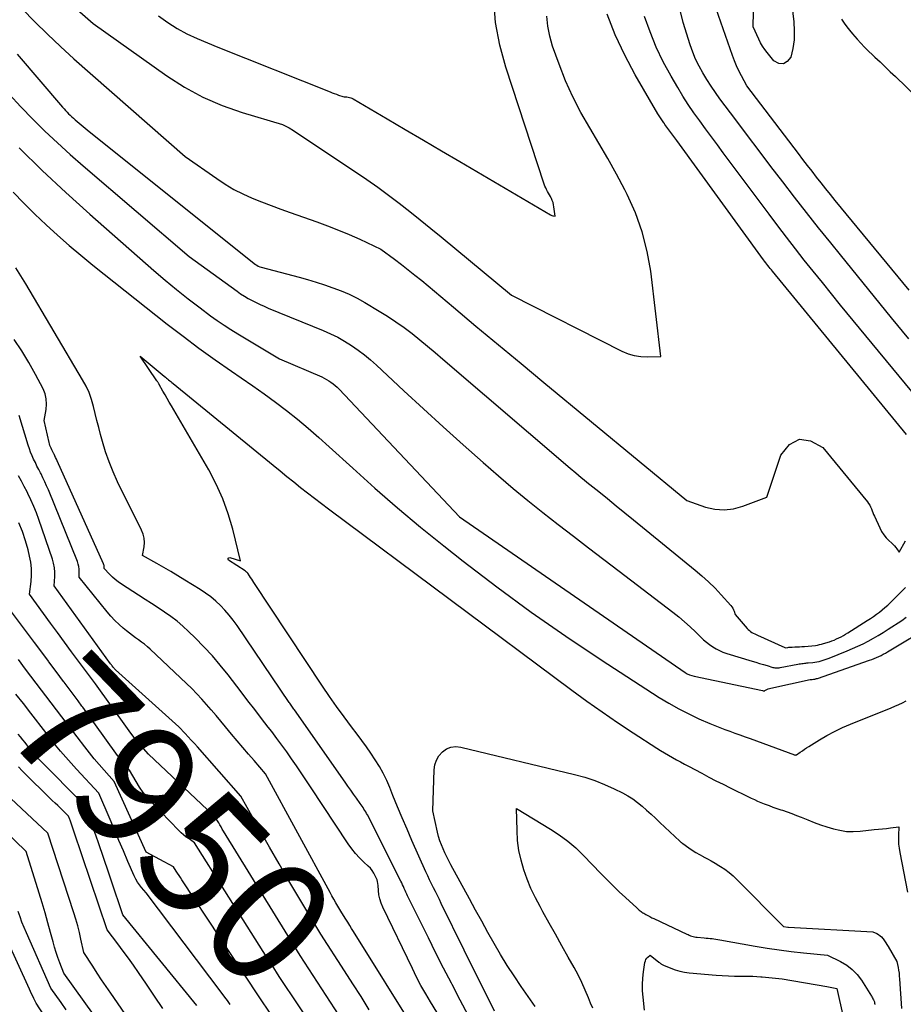
# Model space of a CAD drawing. Units: inches. Extents: x 2620396 to 2622795, y 1504301 to 1506399.
# Drawn here: x 2620980 to 2621083, y 1504755 to 1504869 of the extents above; entities that cross this region are included whole.
import ezdxf
from ezdxf.enums import TextEntityAlignment as Align

# ---------------------------------------------------------------- set-up
doc = ezdxf.new("R2010")
doc.units = ezdxf.units.IN
doc.header["$MEASUREMENT"] = 0
doc.layers.add('Tile_2735_01_NW_contour_2ft', color=93, linetype='Continuous')
doc.layers.add('Tile_2735_01_NW_contour_anno_2ft', color=25, linetype='Continuous')
doc.styles.add('Arial', font='arial.ttf')

msp = doc.modelspace()

# ---------------------------------------------------------------- linework, layer by layer
at = {"layer": 'Tile_2735_01_NW_contour_2ft'}
for points in [[(2620981.3, 1504874.97, 7950), (2620988.07, 1504869.02, 7950), (2620996.66, 1504862.91, 7950), (2620998.73, 1504861.59, 7950), (2621000.87, 1504860.42, 7950), (2621003.12, 1504859.46, 7950), (2621005.44, 1504858.64, 7950), (2621010.18, 1504857.24, 7950), (2621010.64, 1504857.01, 7950), (2621010.8, 1504856.93, 7950), (2621010.96, 1504856.84, 7950), (2621011.12, 1504856.75, 7950), (2621011.27, 1504856.65, 7950), (2621018.69, 1504851.72, 7950), (2621019.99, 1504850.84, 7950), (2621021.27, 1504849.93, 7950), (2621022.53, 1504849, 7950), (2621023.77, 1504848.05, 7950), (2621025, 1504847.08, 7950), (2621026.23, 1504846.11, 7950), (2621027.45, 1504845.12, 7950), (2621028.66, 1504844.13, 7950), (2621036.89, 1504837.33, 7950), (2621049.76, 1504830.8, 7950), (2621050.47, 1504830.5, 7950), (2621051.2, 1504830.28, 7950), (2621051.96, 1504830.17, 7950), (2621052.73, 1504830.13, 7950), (2621054.3, 1504830.17, 7950), (2621053.12, 1504840.12, 7950), (2621052.71, 1504842.44, 7950), (2621052.14, 1504844.72, 7950), (2621051.34, 1504846.92, 7950), (2621050.37, 1504849.07, 7950), (2621050.08, 1504849.61, 7950), (2621049.11, 1504851.44, 7950), (2621048.11, 1504853.26, 7950), (2621047.07, 1504855.05, 7950), (2621046, 1504856.83, 7950), (2621044.97, 1504858.62, 7950), (2621044.02, 1504860.45, 7950), (2621043.18, 1504862.34, 7950), (2621042.43, 1504864.26, 7950), (2621041.68, 1504866.36, 7950), (2621041.35, 1504867.53, 7950), (2621041.11, 1504868.7, 7950), (2621041.01, 1504869.89, 7950)], [(2621083.27, 1504837.93, 7958), (2621074.65, 1504848.39, 7958), (2621074.1, 1504849.06, 7958), (2621073.55, 1504849.74, 7958), (2621073.01, 1504850.42, 7958), (2621072.47, 1504851.1, 7958), (2621071.94, 1504851.78, 7958), (2621071.4, 1504852.47, 7958), (2621070.87, 1504853.16, 7958), (2621070.35, 1504853.85, 7958), (2621064.34, 1504861.76, 7958), (2621063.71, 1504862.91, 7958), (2621063.41, 1504863.49, 7958), (2621063.13, 1504864.08, 7958), (2621062.88, 1504864.68, 7958), (2621062.65, 1504865.29, 7958), (2621059.65, 1504873.87, 7958)], [(2620995.71, 1504869.91, 7948), (2620996.77, 1504869.14, 7948), (2620997.86, 1504868.43, 7948), (2620999, 1504867.82, 7948), (2621000.19, 1504867.27, 7948), (2621002.61, 1504866.26, 7948), (2621015.71, 1504861.05, 7948), (2621015.96, 1504860.95, 7948), (2621016.2, 1504860.85, 7948), (2621016.46, 1504860.76, 7948), (2621016.71, 1504860.67, 7948), (2621017.21, 1504860.49, 7948), (2621017.36, 1504860.48, 7948), (2621017.43, 1504860.47, 7948), (2621017.51, 1504860.46, 7948), (2621017.58, 1504860.45, 7948), (2621017.66, 1504860.45, 7948), (2621017.82, 1504860.43, 7948), (2621017.98, 1504860.4, 7948), (2621018.13, 1504860.36, 7948), (2621018.27, 1504860.3, 7948), (2621018.41, 1504860.23, 7948), (2621022.38, 1504857.91, 7948), (2621024.49, 1504856.66, 7948), (2621026.61, 1504855.42, 7948), (2621028.73, 1504854.17, 7948), (2621030.85, 1504852.93, 7948), (2621041.44, 1504846.7, 7948), (2621041.52, 1504846.66, 7948), (2621041.6, 1504846.62, 7948), (2621041.69, 1504846.6, 7948), (2621041.78, 1504846.58, 7948), (2621041.96, 1504846.56, 7948), (2621041.83, 1504847.63, 7948), (2621041.79, 1504847.88, 7948), (2621041.73, 1504848.12, 7948), (2621041.64, 1504848.36, 7948), (2621041.54, 1504848.59, 7948), (2621041.51, 1504848.64, 7948), (2621041.41, 1504848.84, 7948), (2621041.3, 1504849.04, 7948), (2621041.19, 1504849.24, 7948), (2621041.08, 1504849.44, 7948), (2621040.97, 1504849.64, 7948), (2621040.87, 1504849.84, 7948), (2621040.78, 1504850.05, 7948), (2621040.7, 1504850.27, 7948), (2621036.21, 1504863.92, 7948), (2621035.51, 1504866.51, 7948), (2621035.02, 1504869.13, 7948), (2621034.82, 1504871.79, 7948)], [(2621083.22, 1504832.25, 7956), (2621081.22, 1504834.69, 7956), (2621079.22, 1504837.13, 7956), (2621077.23, 1504839.58, 7956), (2621075.24, 1504842.03, 7956), (2621074.12, 1504843.42, 7956), (2621072.71, 1504845.19, 7956), (2621071.3, 1504846.96, 7956), (2621069.91, 1504848.75, 7956), (2621068.52, 1504850.54, 7956), (2621067.15, 1504852.34, 7956), (2621065.78, 1504854.15, 7956), (2621064.41, 1504855.96, 7956), (2621063.05, 1504857.77, 7956), (2621061.2, 1504860.25, 7956), (2621060.67, 1504860.98, 7956), (2621060.16, 1504861.72, 7956), (2621059.67, 1504862.48, 7956), (2621059.19, 1504863.25, 7956), (2621058.76, 1504864.04, 7956), (2621058.36, 1504864.85, 7956), (2621058.02, 1504865.68, 7956), (2621057.73, 1504866.53, 7956), (2621056.91, 1504869.15, 7956), (2621056.16, 1504872.18, 7956)], [(2621069.41, 1504872.49, 7960), (2621069.8, 1504869.2, 7960), (2621069.86, 1504868.16, 7960), (2621069.84, 1504867.12, 7960), (2621069.69, 1504866.1, 7960), (2621069.45, 1504865.08, 7960), (2621069.05, 1504864.57, 7960), (2621068.59, 1504864.3, 7960), (2621068.07, 1504864.37, 7960), (2621067.5, 1504864.68, 7960), (2621066.7, 1504865.62, 7960), (2621066.42, 1504865.99, 7960), (2621066.16, 1504866.37, 7960), (2621065.93, 1504866.77, 7960), (2621065.72, 1504867.19, 7960), (2621065.06, 1504868.63, 7960), (2621065.15, 1504872.16, 7960)], [(2620979.8, 1504870.74, 7952), (2620981.26, 1504869.23, 7952), (2620982.75, 1504867.76, 7952), (2620984.28, 1504866.32, 7952), (2620985.83, 1504864.91, 7952), (2620998.82, 1504853.51, 7952), (2621002.49, 1504850.92, 7952), (2621003.48, 1504850.27, 7952), (2621004.5, 1504849.67, 7952), (2621005.55, 1504849.14, 7952), (2621006.63, 1504848.66, 7952), (2621007.73, 1504848.22, 7952), (2621008.84, 1504847.79, 7952), (2621009.95, 1504847.38, 7952), (2621011.07, 1504846.98, 7952), (2621014.16, 1504845.89, 7952), (2621015.43, 1504845.42, 7952), (2621016.69, 1504844.93, 7952), (2621017.93, 1504844.4, 7952), (2621019.17, 1504843.85, 7952), (2621021.62, 1504842.7, 7952), (2621023.24, 1504841.51, 7952), (2621024.04, 1504840.91, 7952), (2621024.84, 1504840.29, 7952), (2621025.62, 1504839.66, 7952), (2621026.4, 1504839.03, 7952), (2621030.11, 1504835.92, 7952), (2621032.73, 1504833.72, 7952), (2621035.37, 1504831.53, 7952), (2621038, 1504829.34, 7952), (2621040.64, 1504827.16, 7952), (2621057.33, 1504813.36, 7952), (2621059.52, 1504812.61, 7952), (2621060.61, 1504812.36, 7952), (2621061.7, 1504812.27, 7952), (2621062.79, 1504812.41, 7952), (2621063.87, 1504812.7, 7952), (2621066.65, 1504813.78, 7952), (2621068.28, 1504818.66, 7952), (2621069.32, 1504819.89, 7952), (2621070.47, 1504820.55, 7952), (2621071.77, 1504820.35, 7952), (2621073.19, 1504819.56, 7952), (2621078.4, 1504813.23, 7952), (2621078.54, 1504813.04, 7952), (2621078.67, 1504812.84, 7952), (2621078.77, 1504812.63, 7952), (2621078.86, 1504812.42, 7952), (2621078.94, 1504812.19, 7952), (2621079.02, 1504811.97, 7952), (2621079.11, 1504811.76, 7952), (2621079.21, 1504811.54, 7952), (2621079.85, 1504810.17, 7952), (2621080.06, 1504809.77, 7952), (2621080.31, 1504809.39, 7952), (2621080.6, 1504809.04, 7952), (2621080.91, 1504808.72, 7952), (2621081.26, 1504808.41, 7952), (2621081.42, 1504808.25, 7952), (2621081.57, 1504808.09, 7952), (2621081.71, 1504807.91, 7952), (2621081.84, 1504807.72, 7952), (2621082.09, 1504807.34, 7952), (2621082.86, 1504808.67, 7952)], [(2621082.97, 1504821.07, 7952), (2621067.33, 1504840.11, 7952), (2621067.19, 1504840.28, 7952), (2621067.06, 1504840.44, 7952), (2621066.93, 1504840.61, 7952), (2621066.8, 1504840.78, 7952), (2621066.67, 1504840.95, 7952), (2621066.54, 1504841.12, 7952), (2621066.41, 1504841.29, 7952), (2621066.28, 1504841.46, 7952), (2621056.18, 1504855.37, 7952), (2621054.77, 1504857.25, 7952), (2621054.74, 1504857.3, 7952), (2621054.71, 1504857.34, 7952), (2621054.67, 1504857.39, 7952), (2621054.64, 1504857.43, 7952), (2621053.93, 1504858.49, 7952), (2621051.32, 1504863.03, 7952), (2621050.1, 1504865.34, 7952), (2621048.99, 1504867.69, 7952), (2621048.04, 1504870.11, 7952)], [(2621085.04, 1504824.31, 7954), (2621075.27, 1504836.18, 7954), (2621074.2, 1504837.48, 7954), (2621073.14, 1504838.79, 7954), (2621072.08, 1504840.11, 7954), (2621071.03, 1504841.43, 7954), (2621069.99, 1504842.75, 7954), (2621068.96, 1504844.09, 7954), (2621067.94, 1504845.43, 7954), (2621066.92, 1504846.78, 7954), (2621061.59, 1504853.93, 7954), (2621060.9, 1504854.86, 7954), (2621060.21, 1504855.8, 7954), (2621059.52, 1504856.73, 7954), (2621058.83, 1504857.67, 7954), (2621058.15, 1504858.61, 7954), (2621057.5, 1504859.57, 7954), (2621056.88, 1504860.55, 7954), (2621056.27, 1504861.55, 7954), (2621055.5, 1504862.86, 7954), (2621054.59, 1504864.54, 7954), (2621053.76, 1504866.26, 7954), (2621053.04, 1504868.03, 7954), (2621052.41, 1504869.84, 7954)], [(2621075.39, 1504869.51, 7958), (2621075.68, 1504869.07, 7958), (2621075.99, 1504868.64, 7958), (2621076.32, 1504868.23, 7958), (2621076.66, 1504867.82, 7958), (2621077.22, 1504867.18, 7958), (2621077.64, 1504866.71, 7958), (2621078.07, 1504866.25, 7958), (2621078.52, 1504865.8, 7958), (2621078.98, 1504865.36, 7958), (2621079.26, 1504865.1, 7958), (2621079.87, 1504864.54, 7958), (2621080.47, 1504863.97, 7958), (2621081.07, 1504863.4, 7958), (2621081.67, 1504862.83, 7958), (2621084.22, 1504860.38, 7958)], [(2620979.22, 1504865.45, 7954), (2620984.51, 1504859.27, 7954), (2620984.68, 1504859.07, 7954), (2620984.85, 1504858.88, 7954), (2620985.03, 1504858.69, 7954), (2620985.21, 1504858.5, 7954), (2620985.39, 1504858.32, 7954), (2620985.58, 1504858.14, 7954), (2620985.77, 1504857.97, 7954), (2620985.97, 1504857.8, 7954), (2620987.59, 1504856.42, 7954), (2621007.01, 1504840.92, 7954), (2621007.16, 1504840.81, 7954), (2621007.33, 1504840.72, 7954), (2621007.5, 1504840.64, 7954), (2621007.68, 1504840.58, 7954), (2621012.1, 1504839.41, 7954), (2621013.09, 1504839.14, 7954), (2621014.08, 1504838.85, 7954), (2621015.07, 1504838.53, 7954), (2621016.04, 1504838.2, 7954), (2621017, 1504837.83, 7954), (2621017.95, 1504837.43, 7954), (2621018.87, 1504836.97, 7954), (2621019.77, 1504836.47, 7954), (2621021.44, 1504835.48, 7954), (2621022.43, 1504834.87, 7954), (2621023.4, 1504834.23, 7954), (2621024.35, 1504833.55, 7954), (2621025.28, 1504832.85, 7954), (2621026.19, 1504832.12, 7954), (2621027.09, 1504831.38, 7954), (2621027.99, 1504830.64, 7954), (2621028.88, 1504829.88, 7954), (2621043.73, 1504817.16, 7954), (2621044.37, 1504816.6, 7954), (2621044.7, 1504816.33, 7954), (2621045.02, 1504816.05, 7954), (2621045.35, 1504815.78, 7954), (2621045.68, 1504815.51, 7954), (2621047.05, 1504814.41, 7954), (2621048.06, 1504813.59, 7954), (2621049.08, 1504812.77, 7954), (2621050.09, 1504811.95, 7954), (2621051.1, 1504811.13, 7954), (2621058.31, 1504805.25, 7954), (2621059.1, 1504804.57, 7954), (2621059.87, 1504803.87, 7954), (2621060.62, 1504803.14, 7954), (2621061.34, 1504802.38, 7954), (2621062.48, 1504801.12, 7954), (2621062.6, 1504800.97, 7954), (2621062.71, 1504800.81, 7954), (2621062.79, 1504800.64, 7954), (2621062.86, 1504800.46, 7954), (2621062.97, 1504800.08, 7954), (2621064.37, 1504798.46, 7954), (2621064.49, 1504798.33, 7954), (2621064.63, 1504798.21, 7954), (2621064.77, 1504798.09, 7954), (2621064.93, 1504797.99, 7954), (2621065.09, 1504797.9, 7954), (2621065.25, 1504797.81, 7954), (2621065.41, 1504797.73, 7954), (2621065.58, 1504797.65, 7954), (2621068.78, 1504796.21, 7954), (2621068.86, 1504796.2, 7954), (2621069.12, 1504796.24, 7954), (2621069.24, 1504796.25, 7954), (2621069.37, 1504796.27, 7954), (2621069.5, 1504796.27, 7954), (2621069.63, 1504796.28, 7954), (2621069.93, 1504796.29, 7954), (2621070.21, 1504796.29, 7954), (2621070.49, 1504796.31, 7954), (2621070.76, 1504796.33, 7954), (2621071.04, 1504796.35, 7954), (2621072.33, 1504796.48, 7954), (2621072.57, 1504796.51, 7954), (2621072.8, 1504796.56, 7954), (2621073.04, 1504796.61, 7954), (2621073.27, 1504796.68, 7954), (2621073.98, 1504796.9, 7954), (2621074.26, 1504797, 7954), (2621074.53, 1504797.1, 7954), (2621074.81, 1504797.22, 7954), (2621075.07, 1504797.35, 7954), (2621075.33, 1504797.48, 7954), (2621075.59, 1504797.62, 7954), (2621075.85, 1504797.77, 7954), (2621076.1, 1504797.93, 7954), (2621078.38, 1504799.38, 7954), (2621078.74, 1504799.61, 7954), (2621079.1, 1504799.85, 7954), (2621079.44, 1504800.1, 7954), (2621079.79, 1504800.35, 7954), (2621080.13, 1504800.61, 7954), (2621080.45, 1504800.89, 7954), (2621080.77, 1504801.17, 7954), (2621081.08, 1504801.47, 7954), (2621082.85, 1504803.21, 7954)], [(2620978.27, 1504860.77, 7956), (2620979.64, 1504859.31, 7956), (2620981.03, 1504857.87, 7956), (2620982.45, 1504856.46, 7956), (2620983.9, 1504855.08, 7956), (2620985.38, 1504853.74, 7956), (2620986.89, 1504852.42, 7956), (2620999.29, 1504841.85, 7956), (2621004.86, 1504837.79, 7956), (2621005.28, 1504837.49, 7956), (2621005.72, 1504837.21, 7956), (2621006.16, 1504836.95, 7956), (2621006.62, 1504836.7, 7956), (2621007.09, 1504836.47, 7956), (2621007.55, 1504836.24, 7956), (2621008.03, 1504836.03, 7956), (2621008.51, 1504835.83, 7956), (2621014.91, 1504833.21, 7956), (2621015.76, 1504832.83, 7956), (2621016.6, 1504832.42, 7956), (2621017.41, 1504831.96, 7956), (2621018.21, 1504831.47, 7956), (2621018.98, 1504830.93, 7956), (2621019.73, 1504830.37, 7956), (2621020.44, 1504829.78, 7956), (2621021.14, 1504829.15, 7956), (2621024.32, 1504826.18, 7956), (2621026.61, 1504824.06, 7956), (2621028.91, 1504821.96, 7956), (2621031.23, 1504819.88, 7956), (2621033.56, 1504817.82, 7956), (2621035.37, 1504816.25, 7956), (2621037.07, 1504814.79, 7956), (2621038.79, 1504813.36, 7956), (2621040.54, 1504811.96, 7956), (2621042.32, 1504810.58, 7956), (2621044.1, 1504809.23, 7956), (2621045.88, 1504807.87, 7956), (2621047.66, 1504806.5, 7956), (2621049.44, 1504805.14, 7956), (2621055.71, 1504800.34, 7956), (2621056.39, 1504799.79, 7956), (2621057.06, 1504799.23, 7956), (2621057.71, 1504798.64, 7956), (2621058.34, 1504798.04, 7956), (2621058.95, 1504797.44, 7956), (2621059.28, 1504797.13, 7956), (2621059.62, 1504796.84, 7956), (2621059.98, 1504796.57, 7956), (2621060.35, 1504796.31, 7956), (2621060.74, 1504796.08, 7956), (2621061.14, 1504795.87, 7956), (2621061.55, 1504795.69, 7956), (2621061.98, 1504795.54, 7956), (2621064.94, 1504794.64, 7956), (2621065.38, 1504794.5, 7956), (2621065.82, 1504794.37, 7956), (2621066.26, 1504794.24, 7956), (2621066.7, 1504794.11, 7956), (2621067.38, 1504793.91, 7956), (2621067.48, 1504793.88, 7956), (2621067.58, 1504793.86, 7956), (2621067.69, 1504793.85, 7956), (2621067.8, 1504793.84, 7956), (2621067.9, 1504793.84, 7956), (2621068.01, 1504793.85, 7956), (2621068.12, 1504793.86, 7956), (2621068.22, 1504793.88, 7956), (2621070.28, 1504794.29, 7956), (2621070.43, 1504794.32, 7956), (2621070.59, 1504794.34, 7956), (2621070.74, 1504794.36, 7956), (2621070.89, 1504794.38, 7956), (2621071.04, 1504794.39, 7956), (2621071.2, 1504794.4, 7956), (2621071.35, 1504794.42, 7956), (2621071.5, 1504794.43, 7956), (2621072.02, 1504794.48, 7956), (2621072.27, 1504794.51, 7956), (2621072.51, 1504794.55, 7956), (2621072.76, 1504794.61, 7956), (2621073, 1504794.67, 7956), (2621073.24, 1504794.74, 7956), (2621073.48, 1504794.82, 7956), (2621073.71, 1504794.9, 7956), (2621073.95, 1504794.99, 7956), (2621076.05, 1504795.84, 7956), (2621076.67, 1504796.1, 7956), (2621077.29, 1504796.37, 7956), (2621077.89, 1504796.67, 7956), (2621078.5, 1504796.97, 7956), (2621079.09, 1504797.3, 7956), (2621079.67, 1504797.63, 7956), (2621080.25, 1504797.99, 7956), (2621080.82, 1504798.35, 7956), (2621082.4, 1504799.39, 7956), (2621082.93, 1504799.75, 7956)], [(2620979.43, 1504854.5, 7958), (2620982.13, 1504851.87, 7958), (2620984.9, 1504849.3, 7958), (2620987.7, 1504846.78, 7958), (2620995.16, 1504840.22, 7958), (2620996.47, 1504839.09, 7958), (2620997.81, 1504837.99, 7958), (2620999.16, 1504836.91, 7958), (2621000.54, 1504835.86, 7958), (2621001.78, 1504834.93, 7958), (2621002.56, 1504834.37, 7958), (2621003.35, 1504833.83, 7958), (2621004.15, 1504833.31, 7958), (2621004.96, 1504832.81, 7958), (2621009.83, 1504829.92, 7958), (2621014.74, 1504827.79, 7958), (2621015.02, 1504827.65, 7958), (2621015.3, 1504827.51, 7958), (2621015.56, 1504827.35, 7958), (2621015.82, 1504827.18, 7958), (2621016.07, 1504826.99, 7958), (2621016.32, 1504826.8, 7958), (2621016.54, 1504826.59, 7958), (2621016.77, 1504826.37, 7958), (2621030.81, 1504811.46, 7958), (2621057.12, 1504793.32, 7958), (2621057.37, 1504793.17, 7958), (2621057.63, 1504793.04, 7958), (2621057.9, 1504792.95, 7958), (2621058.18, 1504792.87, 7958), (2621066.17, 1504791.22, 7958), (2621066.24, 1504791.19, 7958), (2621066.36, 1504791.19, 7958), (2621066.38, 1504791.19, 7958), (2621066.4, 1504791.19, 7958), (2621066.42, 1504791.19, 7958), (2621066.43, 1504791.2, 7958), (2621066.82, 1504791.4, 7958), (2621067.14, 1504791.47, 7958), (2621071.73, 1504792.48, 7958), (2621071.74, 1504792.48, 7958), (2621071.76, 1504792.48, 7958), (2621071.78, 1504792.49, 7958), (2621071.8, 1504792.49, 7958), (2621071.87, 1504792.5, 7958), (2621071.89, 1504792.5, 7958), (2621071.91, 1504792.5, 7958), (2621071.92, 1504792.5, 7958), (2621071.94, 1504792.5, 7958), (2621072.1, 1504792.52, 7958), (2621072.16, 1504792.53, 7958), (2621072.22, 1504792.53, 7958), (2621072.28, 1504792.55, 7958), (2621072.34, 1504792.56, 7958), (2621072.4, 1504792.58, 7958), (2621072.45, 1504792.6, 7958), (2621072.51, 1504792.61, 7958), (2621072.57, 1504792.63, 7958), (2621078.63, 1504794.74, 7958), (2621078.91, 1504794.84, 7958), (2621079.18, 1504794.95, 7958), (2621079.45, 1504795.06, 7958), (2621079.72, 1504795.18, 7958), (2621079.99, 1504795.31, 7958), (2621080.25, 1504795.44, 7958), (2621080.51, 1504795.58, 7958), (2621080.76, 1504795.73, 7958), (2621086.08, 1504798.93, 7958)], [(2620978.73, 1504849.34, 7960), (2620979.99, 1504848.05, 7960), (2620981.27, 1504846.79, 7960), (2620982.58, 1504845.54, 7960), (2620983.91, 1504844.33, 7960), (2620985.26, 1504843.14, 7960), (2620986.64, 1504841.98, 7960), (2620988.04, 1504840.84, 7960), (2620996.72, 1504833.96, 7960), (2620998.56, 1504832.54, 7960), (2621000.41, 1504831.15, 7960), (2621002.3, 1504829.8, 7960), (2621004.2, 1504828.47, 7960), (2621005.34, 1504827.7, 7960), (2621006.69, 1504826.77, 7960), (2621008.02, 1504825.83, 7960), (2621009.33, 1504824.86, 7960), (2621010.63, 1504823.87, 7960), (2621011.91, 1504822.85, 7960), (2621013.17, 1504821.81, 7960), (2621014.41, 1504820.74, 7960), (2621015.62, 1504819.65, 7960), (2621018.35, 1504817.13, 7960), (2621020.94, 1504814.8, 7960), (2621023.57, 1504812.51, 7960), (2621026.25, 1504810.28, 7960), (2621028.97, 1504808.09, 7960), (2621031.25, 1504806.29, 7960), (2621035.18, 1504803.29, 7960), (2621039.16, 1504800.36, 7960), (2621043.22, 1504797.54, 7960), (2621047.33, 1504794.8, 7960), (2621054.11, 1504790.41, 7960), (2621055.23, 1504789.72, 7960), (2621056.38, 1504789.07, 7960), (2621057.55, 1504788.48, 7960), (2621058.75, 1504787.92, 7960), (2621060.02, 1504787.37, 7960), (2621060.6, 1504787.13, 7960), (2621061.18, 1504786.89, 7960), (2621061.76, 1504786.67, 7960), (2621062.35, 1504786.45, 7960), (2621062.94, 1504786.24, 7960), (2621063.53, 1504786.03, 7960), (2621064.12, 1504785.82, 7960), (2621064.71, 1504785.6, 7960), (2621069.91, 1504783.69, 7960), (2621069.92, 1504783.69, 7960), (2621069.94, 1504783.68, 7960), (2621069.96, 1504783.68, 7960), (2621069.98, 1504783.68, 7960), (2621070.05, 1504783.69, 7960), (2621070.07, 1504783.69, 7960), (2621070.09, 1504783.69, 7960), (2621070.1, 1504783.7, 7960), (2621070.12, 1504783.71, 7960), (2621070.57, 1504784.03, 7960), (2621070.81, 1504784.19, 7960), (2621071.06, 1504784.36, 7960), (2621071.3, 1504784.52, 7960), (2621071.55, 1504784.68, 7960), (2621072.79, 1504785.45, 7960), (2621073.66, 1504785.96, 7960), (2621074.56, 1504786.44, 7960), (2621075.48, 1504786.88, 7960), (2621076.41, 1504787.28, 7960), (2621081.16, 1504789.18, 7960), (2621081.61, 1504789.37, 7960), (2621082.05, 1504789.56, 7960), (2621082.49, 1504789.77, 7960), (2621082.93, 1504789.99, 7960)], [(2621031.86, 1504753.26, 7960), (2621030.89, 1504755.08, 7960), (2621029.94, 1504756.91, 7960), (2621029.86, 1504757.06, 7960), (2621028.96, 1504758.82, 7960), (2621028.07, 1504760.59, 7960), (2621027.18, 1504762.36, 7960), (2621026.3, 1504764.13, 7960), (2621024.76, 1504767.26, 7960), (2621024.66, 1504767.47, 7960), (2621024.56, 1504767.69, 7960), (2621024.46, 1504767.9, 7960), (2621024.36, 1504768.12, 7960), (2621024.27, 1504768.33, 7960), (2621024.17, 1504768.55, 7960), (2621024.07, 1504768.76, 7960), (2621023.96, 1504768.98, 7960), (2621020.06, 1504776.69, 7960), (2621019.97, 1504776.87, 7960), (2621019.88, 1504777.04, 7960), (2621019.77, 1504777.21, 7960), (2621019.67, 1504777.38, 7960), (2621019.56, 1504777.55, 7960), (2621019.45, 1504777.72, 7960), (2621019.34, 1504777.88, 7960), (2621019.22, 1504778.04, 7960), (2621018.79, 1504778.64, 7960), (2621018.46, 1504779.11, 7960), (2621018.13, 1504779.57, 7960), (2621017.8, 1504780.04, 7960), (2621017.48, 1504780.5, 7960), (2621011.55, 1504788.94, 7960), (2621011.47, 1504789.05, 7960), (2621011.39, 1504789.16, 7960), (2621011.32, 1504789.27, 7960), (2621011.24, 1504789.39, 7960), (2621011.17, 1504789.5, 7960), (2621011.09, 1504789.61, 7960), (2621011.01, 1504789.72, 7960), (2621010.94, 1504789.83, 7960), (2621004.87, 1504798.79, 7960), (2621004.42, 1504799.4, 7960), (2621003.95, 1504800, 7960), (2621003.45, 1504800.57, 7960), (2621002.93, 1504801.12, 7960), (2621002.37, 1504801.64, 7960), (2621001.79, 1504802.13, 7960), (2621001.18, 1504802.57, 7960), (2621000.55, 1504803, 7960), (2620998.78, 1504804.1, 7960), (2620997.97, 1504804.59, 7960), (2620997.15, 1504805.08, 7960), (2620996.33, 1504805.56, 7960), (2620995.5, 1504806.03, 7960), (2620993.83, 1504806.95, 7960), (2620994.01, 1504807.97, 7960), (2620994.05, 1504808.47, 7960), (2620994.02, 1504808.97, 7960), (2620993.9, 1504809.45, 7960), (2620993.73, 1504809.92, 7960), (2620990.93, 1504815.56, 7960), (2620990.41, 1504816.71, 7960), (2620989.93, 1504817.87, 7960), (2620989.52, 1504819.06, 7960), (2620989.16, 1504820.27, 7960), (2620988.95, 1504821.07, 7960), (2620988.73, 1504821.89, 7960), (2620988.52, 1504822.71, 7960), (2620988.31, 1504823.54, 7960), (2620988.11, 1504824.36, 7960), (2620987.87, 1504825.17, 7960), (2620987.59, 1504825.96, 7960), (2620987.24, 1504826.73, 7960), (2620986.84, 1504827.47, 7960), (2620980.21, 1504838.67, 7960), (2620979.64, 1504839.6, 7960), (2620979.04, 1504840.52, 7960)], [(2621028.59, 1504752.98, 7958), (2621027.43, 1504754.88, 7958), (2621026.87, 1504755.83, 7958), (2621026.32, 1504756.8, 7958), (2621025.8, 1504757.78, 7958), (2621025.31, 1504758.77, 7958), (2621021.87, 1504765.93, 7958), (2621021.68, 1504766.4, 7958), (2621021.52, 1504766.89, 7958), (2621021.42, 1504767.39, 7958), (2621021.36, 1504767.9, 7958), (2621021.33, 1504768.47, 7958), (2621021.3, 1504768.7, 7958), (2621021.26, 1504768.92, 7958), (2621021.19, 1504769.14, 7958), (2621021.1, 1504769.35, 7958), (2621020.99, 1504769.59, 7958), (2621020.83, 1504769.9, 7958), (2621020.63, 1504770.2, 7958), (2621020.41, 1504770.47, 7958), (2621020.16, 1504770.73, 7958), (2621019.65, 1504771.19, 7958), (2621019.15, 1504771.68, 7958), (2621018.68, 1504772.19, 7958), (2621018.24, 1504772.74, 7958), (2621017.84, 1504773.31, 7958), (2621013.43, 1504779.98, 7958), (2621012.89, 1504780.8, 7958), (2621012.34, 1504781.62, 7958), (2621011.78, 1504782.43, 7958), (2621011.22, 1504783.24, 7958), (2621010.66, 1504784.04, 7958), (2621010.08, 1504784.84, 7958), (2621009.49, 1504785.63, 7958), (2621008.9, 1504786.42, 7958), (2621008.51, 1504786.92, 7958), (2621007.72, 1504787.95, 7958), (2621006.93, 1504788.98, 7958), (2621006.13, 1504790.01, 7958), (2621005.34, 1504791.04, 7958), (2621003.82, 1504793.03, 7958), (2621002.91, 1504794.16, 7958), (2621001.98, 1504795.26, 7958), (2621001, 1504796.32, 7958), (2620999.99, 1504797.35, 7958), (2620999.21, 1504798.11, 7958), (2620998.55, 1504798.72, 7958), (2620997.86, 1504799.31, 7958), (2620997.15, 1504799.85, 7958), (2620996.41, 1504800.36, 7958), (2620995.65, 1504800.86, 7958), (2620994.9, 1504801.35, 7958), (2620994.14, 1504801.84, 7958), (2620993.38, 1504802.33, 7958), (2620991.38, 1504803.62, 7958), (2620991.01, 1504803.88, 7958), (2620990.65, 1504804.15, 7958), (2620990.32, 1504804.45, 7958), (2620989.99, 1504804.77, 7958), (2620989.37, 1504805.43, 7958), (2620989.37, 1504805.62, 7958), (2620989.36, 1504805.71, 7958), (2620989.34, 1504805.8, 7958), (2620989.32, 1504805.89, 7958), (2620989.28, 1504805.97, 7958), (2620983.87, 1504818.02, 7958), (2620983.79, 1504818.21, 7958), (2620983.7, 1504818.4, 7958), (2620983.6, 1504818.58, 7958), (2620983.51, 1504818.77, 7958), (2620983.48, 1504818.81, 7958), (2620983.4, 1504818.98, 7958), (2620983.32, 1504819.14, 7958), (2620983.24, 1504819.3, 7958), (2620983.16, 1504819.47, 7958), (2620983.09, 1504819.64, 7958), (2620983.03, 1504819.81, 7958), (2620982.98, 1504819.98, 7958), (2620982.93, 1504820.15, 7958), (2620982.34, 1504822.72, 7958), (2620982.58, 1504823.98, 7958), (2620982.64, 1504824.61, 7958), (2620982.61, 1504825.22, 7958), (2620982.46, 1504825.81, 7958), (2620982.23, 1504826.39, 7958), (2620981.34, 1504828.08, 7958), (2620980.57, 1504829.47, 7958), (2620979.74, 1504830.83, 7958), (2620978.84, 1504832.14, 7958)], [(2621034.89, 1504753.8, 7962), (2621031.35, 1504760.94, 7962), (2621028.69, 1504766.38, 7962), (2621028.46, 1504766.84, 7962), (2621028.23, 1504767.3, 7962), (2621028, 1504767.75, 7962), (2621027.77, 1504768.21, 7962), (2621027.54, 1504768.66, 7962), (2621027.32, 1504769.12, 7962), (2621027.1, 1504769.59, 7962), (2621026.89, 1504770.05, 7962), (2621025.25, 1504773.73, 7962), (2621024.69, 1504775.03, 7962), (2621024.13, 1504776.34, 7962), (2621023.59, 1504777.65, 7962), (2621023.05, 1504778.96, 7962), (2621022.68, 1504779.89, 7962), (2621022.32, 1504780.73, 7962), (2621021.92, 1504781.56, 7962), (2621021.47, 1504782.35, 7962), (2621020.99, 1504783.13, 7962), (2621020.48, 1504783.9, 7962), (2621019.95, 1504784.65, 7962), (2621019.41, 1504785.39, 7962), (2621018.86, 1504786.13, 7962), (2621018.21, 1504786.98, 7962), (2621017.34, 1504788.15, 7962), (2621016.48, 1504789.33, 7962), (2621015.65, 1504790.52, 7962), (2621014.83, 1504791.73, 7962), (2621006.83, 1504803.81, 7962), (2621006.7, 1504804, 7962), (2621006.57, 1504804.19, 7962), (2621006.44, 1504804.39, 7962), (2621006.31, 1504804.58, 7962), (2621006.1, 1504804.88, 7962), (2621006.07, 1504804.92, 7962), (2621006.04, 1504804.96, 7962), (2621006.01, 1504805, 7962), (2621005.97, 1504805.03, 7962), (2621005.94, 1504805.07, 7962), (2621005.9, 1504805.1, 7962), (2621005.86, 1504805.13, 7962), (2621005.82, 1504805.16, 7962), (2621003.88, 1504806.4, 7962), (2621003.81, 1504806.53, 7962), (2621003.81, 1504806.63, 7962), (2621003.89, 1504806.69, 7962), (2621004.03, 1504806.73, 7962), (2621005.27, 1504806.35, 7962), (2621004.37, 1504810.02, 7962), (2621003.84, 1504811.82, 7962), (2621003.22, 1504813.58, 7962), (2621002.44, 1504815.28, 7962), (2621001.57, 1504816.94, 7962), (2620997.21, 1504824.41, 7962), (2620996.96, 1504824.84, 7962), (2620996.71, 1504825.28, 7962), (2620996.46, 1504825.71, 7962), (2620996.21, 1504826.14, 7962), (2620995.79, 1504826.89, 7962), (2620995.75, 1504826.95, 7962), (2620995.72, 1504827.01, 7962), (2620995.69, 1504827.07, 7962), (2620995.66, 1504827.13, 7962), (2620995.62, 1504827.18, 7962), (2620995.59, 1504827.24, 7962), (2620995.55, 1504827.29, 7962), (2620995.52, 1504827.35, 7962), (2620993.55, 1504830.22, 7962), (2620996.37, 1504827.87, 7962), (2620996.5, 1504827.76, 7962), (2620996.62, 1504827.66, 7962), (2620996.75, 1504827.55, 7962), (2620996.88, 1504827.45, 7962), (2620997.01, 1504827.35, 7962), (2620997.13, 1504827.24, 7962), (2620997.26, 1504827.14, 7962), (2620997.39, 1504827.04, 7962), (2621009.09, 1504817.48, 7962), (2621009.88, 1504816.83, 7962), (2621010.68, 1504816.19, 7962), (2621011.48, 1504815.55, 7962), (2621012.28, 1504814.91, 7962), (2621013.08, 1504814.27, 7962), (2621013.89, 1504813.65, 7962), (2621014.7, 1504813.03, 7962), (2621015.52, 1504812.41, 7962), (2621043.92, 1504791.26, 7962), (2621045.68, 1504789.98, 7962), (2621047.46, 1504788.72, 7962), (2621049.25, 1504787.49, 7962), (2621051.07, 1504786.29, 7962), (2621053.82, 1504784.49, 7962), (2621054.27, 1504784.21, 7962), (2621054.73, 1504783.93, 7962), (2621055.19, 1504783.66, 7962), (2621055.65, 1504783.4, 7962), (2621056.12, 1504783.14, 7962), (2621056.59, 1504782.89, 7962), (2621057.06, 1504782.63, 7962), (2621057.53, 1504782.38, 7962), (2621059.08, 1504781.55, 7962), (2621059.9, 1504781.12, 7962), (2621060.73, 1504780.69, 7962), (2621061.56, 1504780.27, 7962), (2621062.39, 1504779.85, 7962), (2621063.31, 1504779.4, 7962), (2621063.69, 1504779.22, 7962), (2621064.07, 1504779.03, 7962), (2621064.45, 1504778.85, 7962), (2621064.83, 1504778.67, 7962), (2621065.21, 1504778.49, 7962), (2621065.59, 1504778.32, 7962), (2621065.98, 1504778.16, 7962), (2621066.37, 1504778, 7962), (2621066.48, 1504777.96, 7962), (2621066.93, 1504777.78, 7962), (2621067.38, 1504777.62, 7962), (2621067.83, 1504777.46, 7962), (2621068.28, 1504777.3, 7962), (2621068.48, 1504777.24, 7962), (2621069.03, 1504777.05, 7962), (2621069.58, 1504776.85, 7962), (2621070.13, 1504776.64, 7962), (2621070.67, 1504776.43, 7962), (2621071.44, 1504776.12, 7962), (2621072.18, 1504775.83, 7962), (2621072.92, 1504775.56, 7962), (2621073.67, 1504775.31, 7962), (2621074.43, 1504775.07, 7962), (2621075.2, 1504774.9, 7962), (2621075.97, 1504774.78, 7962), (2621076.75, 1504774.76, 7962), (2621077.54, 1504774.8, 7962), (2621079.2, 1504774.98, 7962), (2621079.68, 1504775.03, 7962), (2621080.16, 1504775.08, 7962), (2621080.63, 1504775.13, 7962), (2621081.11, 1504775.18, 7962), (2621082.07, 1504775.29, 7962), (2621082.03, 1504774.29, 7962), (2621082.02, 1504773.8, 7962), (2621082.04, 1504773.3, 7962), (2621082.1, 1504772.81, 7962), (2621082.17, 1504772.32, 7962), (2621083.08, 1504767.7, 7962)], [(2621025.88, 1504751.2, 7956), (2621018.46, 1504763.08, 7956), (2621018.23, 1504763.45, 7956), (2621018, 1504763.81, 7956), (2621017.77, 1504764.18, 7956), (2621017.54, 1504764.54, 7956), (2621017.07, 1504765.27, 7956), (2621016.61, 1504766.06, 7956), (2621016.38, 1504766.46, 7956), (2621016.15, 1504766.86, 7956), (2621015.93, 1504767.26, 7956), (2621015.71, 1504767.66, 7956), (2621008.18, 1504781.5, 7956), (2621006.84, 1504783.03, 7956), (2621006.18, 1504783.8, 7956), (2621005.52, 1504784.58, 7956), (2621004.86, 1504785.35, 7956), (2621004.21, 1504786.13, 7956), (2621003.5, 1504786.98, 7956), (2621002.96, 1504787.64, 7956), (2621002.41, 1504788.29, 7956), (2621001.86, 1504788.94, 7956), (2621001.31, 1504789.58, 7956), (2621000.75, 1504790.22, 7956), (2621000.18, 1504790.84, 7956), (2620999.58, 1504791.44, 7956), (2620998.97, 1504792.03, 7956), (2620994.72, 1504796.03, 7956), (2620994.4, 1504796.32, 7956), (2620994.06, 1504796.6, 7956), (2620993.72, 1504796.86, 7956), (2620993.36, 1504797.12, 7956), (2620993, 1504797.37, 7956), (2620992.65, 1504797.63, 7956), (2620992.3, 1504797.89, 7956), (2620991.96, 1504798.17, 7956), (2620991.59, 1504798.48, 7956), (2620991.09, 1504798.93, 7956), (2620990.6, 1504799.39, 7956), (2620990.14, 1504799.89, 7956), (2620989.7, 1504800.4, 7956), (2620986.46, 1504804.43, 7956), (2620986.46, 1504805.05, 7956), (2620986.45, 1504805.36, 7956), (2620986.41, 1504805.66, 7956), (2620986.33, 1504805.96, 7956), (2620986.23, 1504806.25, 7956), (2620982.85, 1504814.62, 7956), (2620982.65, 1504815.1, 7956), (2620982.44, 1504815.56, 7956), (2620982.22, 1504816.02, 7956), (2620981.99, 1504816.48, 7956), (2620981.93, 1504816.6, 7956), (2620981.72, 1504817, 7956), (2620981.52, 1504817.39, 7956), (2620981.33, 1504817.79, 7956), (2620981.13, 1504818.19, 7956), (2620980.95, 1504818.6, 7956), (2620980.78, 1504819.01, 7956), (2620980.63, 1504819.42, 7956), (2620980.49, 1504819.84, 7956), (2620979.44, 1504823.3, 7956)], [(2621020.29, 1504753.98, 7954), (2621019.33, 1504755.5, 7954), (2621018.36, 1504757.01, 7954), (2621017.39, 1504758.52, 7954), (2621014.64, 1504762.78, 7954), (2621012.07, 1504767.07, 7954), (2621010.92, 1504769.02, 7954), (2621009.77, 1504770.98, 7954), (2621008.64, 1504772.94, 7954), (2621007.53, 1504774.91, 7954), (2621005.31, 1504778.87, 7954), (2621000.24, 1504784.64, 7954), (2620999.88, 1504785.03, 7954), (2620999.52, 1504785.43, 7954), (2620999.16, 1504785.81, 7954), (2620998.79, 1504786.2, 7954), (2620998.05, 1504786.96, 7954), (2620990.67, 1504793.64, 7954), (2620990.62, 1504793.69, 7954), (2620990.57, 1504793.74, 7954), (2620990.52, 1504793.79, 7954), (2620990.48, 1504793.84, 7954), (2620990.39, 1504793.95, 7954), (2620990.3, 1504794.08, 7954), (2620990.25, 1504794.14, 7954), (2620990.2, 1504794.21, 7954), (2620990.15, 1504794.27, 7954), (2620990.11, 1504794.34, 7954), (2620983.54, 1504803.44, 7954), (2620983.6, 1504804.5, 7954), (2620983.6, 1504805.02, 7954), (2620983.56, 1504805.54, 7954), (2620983.46, 1504806.05, 7954), (2620983.32, 1504806.55, 7954), (2620981.74, 1504811.16, 7954), (2620981.46, 1504811.93, 7954), (2620981.15, 1504812.69, 7954), (2620980.82, 1504813.44, 7954), (2620980.46, 1504814.18, 7954), (2620980.36, 1504814.37, 7954), (2620980.04, 1504815.01, 7954), (2620979.71, 1504815.64, 7954), (2620979.38, 1504816.27, 7954)], [(2621019.82, 1504748.64, 7952), (2621012.21, 1504760.3, 7952), (2621003.28, 1504774.82, 7952), (2621003.14, 1504775.05, 7952), (2621002.99, 1504775.29, 7952), (2621002.85, 1504775.53, 7952), (2621002.72, 1504775.76, 7952), (2621002.44, 1504776.24, 7952), (2621002.11, 1504776.6, 7952), (2621001.94, 1504776.77, 7952), (2621001.77, 1504776.95, 7952), (2621001.59, 1504777.12, 7952), (2621001.42, 1504777.29, 7952), (2620994.55, 1504783.77, 7952), (2620993.69, 1504784.74, 7952), (2620993.27, 1504785.23, 7952), (2620992.86, 1504785.73, 7952), (2620992.46, 1504786.24, 7952), (2620992.08, 1504786.77, 7952), (2620988.36, 1504791.98, 7952), (2620985.56, 1504795.73, 7952), (2620984.74, 1504796.84, 7952), (2620983.91, 1504797.96, 7952), (2620983.09, 1504799.08, 7952), (2620982.27, 1504800.2, 7952), (2620980.63, 1504802.44, 7952), (2620980.83, 1504803.94, 7952), (2620980.88, 1504804.68, 7952), (2620980.88, 1504805.43, 7952), (2620980.8, 1504806.17, 7952), (2620980.66, 1504806.9, 7952), (2620980.48, 1504807.62, 7952), (2620980.17, 1504808.69, 7952), (2620979.82, 1504809.76, 7952), (2620979.4, 1504810.79, 7952)], [(2620982.85, 1504794.64, 7950), (2620982.07, 1504795.68, 7950), (2620981.22, 1504796.81, 7950), (2620978.07, 1504801, 7950)], [(2621008.88, 1504753.33, 7948), (2621007.38, 1504755.58, 7948), (2620998.43, 1504769.12, 7948), (2620998.26, 1504769.38, 7948), (2620998.09, 1504769.63, 7948), (2620997.93, 1504769.89, 7948), (2620997.76, 1504770.15, 7948), (2620997.43, 1504770.66, 7948), (2620994.26, 1504772.36, 7948), (2620990.53, 1504780.59, 7948), (2620989.34, 1504781.9, 7948), (2620988.76, 1504782.57, 7948), (2620988.18, 1504783.24, 7948), (2620987.63, 1504783.93, 7948), (2620987.09, 1504784.63, 7948), (2620984.43, 1504788.15, 7948), (2620980.19, 1504793.72, 7948), (2620979.35, 1504794.82, 7948)], [(2620984.7, 1504792.18, 7950), (2620984.63, 1504792.28, 7950), (2620983.77, 1504793.41, 7950), (2620982.92, 1504794.55, 7950), (2620982.85, 1504794.64, 7950)], [(2621008.95, 1504759.16, 7950), (2621008.85, 1504759.31, 7950), (2621008.38, 1504760.04, 7950), (2621007.91, 1504760.77, 7950), (2621007.44, 1504761.5, 7950), (2621006.98, 1504762.24, 7950), (2620999.91, 1504773.46, 7950), (2620999.26, 1504773.89, 7950), (2620998.94, 1504774.12, 7950), (2620998.63, 1504774.36, 7950), (2620998.34, 1504774.62, 7950), (2620998.06, 1504774.89, 7950), (2620994.91, 1504778.15, 7950), (2620994.4, 1504778.72, 7950), (2620993.92, 1504779.32, 7950), (2620993.48, 1504779.94, 7950), (2620993.08, 1504780.59, 7950), (2620992.31, 1504781.93, 7950), (2620991.82, 1504782.49, 7950), (2620991.59, 1504782.77, 7950), (2620991.35, 1504783.05, 7950), (2620991.13, 1504783.35, 7950), (2620990.91, 1504783.64, 7950), (2620986.86, 1504789.25, 7950), (2620986.77, 1504789.38, 7950), (2620986.68, 1504789.5, 7950), (2620986.59, 1504789.63, 7950), (2620986.5, 1504789.76, 7950), (2620986.33, 1504790.01, 7950), (2620984.7, 1504792.18, 7950)], [(2621004.06, 1504754.6, 7946), (2621003.75, 1504755.03, 7946), (2621003.44, 1504755.45, 7946), (2621003.12, 1504755.87, 7946), (2620994.25, 1504767.61, 7946), (2620993.72, 1504768.22, 7946), (2620993.47, 1504768.54, 7946), (2620993.24, 1504768.87, 7946), (2620993.04, 1504769.22, 7946), (2620992.86, 1504769.58, 7946), (2620992.13, 1504771.28, 7946), (2620991.61, 1504772.5, 7946), (2620991.08, 1504773.73, 7946), (2620990.56, 1504774.95, 7946), (2620990.05, 1504776.17, 7946), (2620988.75, 1504779.25, 7946), (2620986.12, 1504782.04, 7946), (2620985.49, 1504782.72, 7946), (2620984.87, 1504783.42, 7946), (2620984.28, 1504784.13, 7946), (2620983.69, 1504784.85, 7946), (2620982.54, 1504786.3, 7946), (2620980.81, 1504788.56, 7946), (2620979.94, 1504789.68, 7946), (2620979.06, 1504790.8, 7946)], [(2621000.17, 1504754.46, 7944), (2620991.54, 1504765.04, 7944), (2620991, 1504766.66, 7944), (2620990.73, 1504767.47, 7944), (2620990.46, 1504768.28, 7944), (2620990.19, 1504769.09, 7944), (2620989.91, 1504769.9, 7944), (2620988.69, 1504773.46, 7944), (2620988.42, 1504774.21, 7944), (2620988.15, 1504774.96, 7944), (2620987.87, 1504775.7, 7944), (2620987.57, 1504776.44, 7944), (2620986.97, 1504777.91, 7944), (2620981.79, 1504783.17, 7944), (2620981.59, 1504783.37, 7944), (2620981.39, 1504783.59, 7944), (2620981.2, 1504783.8, 7944), (2620981.02, 1504784.02, 7944), (2620980.65, 1504784.46, 7944), (2620980.13, 1504785.13, 7944), (2620979.87, 1504785.46, 7944), (2620979.61, 1504785.79, 7944), (2620979.34, 1504786.12, 7944)], [(2621039.65, 1504754.34, 7964), (2621038, 1504756.68, 7964), (2621037.17, 1504757.91, 7964), (2621036.36, 1504759.15, 7964), (2621035.59, 1504760.42, 7964), (2621034.84, 1504761.7, 7964), (2621034.12, 1504763, 7964), (2621033.4, 1504764.3, 7964), (2621032.68, 1504765.59, 7964), (2621031.97, 1504766.9, 7964), (2621029.79, 1504770.88, 7964), (2621029.55, 1504771.33, 7964), (2621029.32, 1504771.79, 7964), (2621029.1, 1504772.26, 7964), (2621028.89, 1504772.73, 7964), (2621028.7, 1504773.2, 7964), (2621028.53, 1504773.69, 7964), (2621028.38, 1504774.18, 7964), (2621028.26, 1504774.68, 7964), (2621027.72, 1504777.16, 7964), (2621027.85, 1504781.94, 7964), (2621027.94, 1504782.54, 7964), (2621028.12, 1504783.1, 7964), (2621028.42, 1504783.6, 7964), (2621028.81, 1504784.06, 7964), (2621029.3, 1504784.39, 7964), (2621029.82, 1504784.61, 7964), (2621030.38, 1504784.67, 7964), (2621030.97, 1504784.62, 7964), (2621044.22, 1504781.42, 7964), (2621045.42, 1504781.09, 7964), (2621046.59, 1504780.71, 7964), (2621047.74, 1504780.25, 7964), (2621048.86, 1504779.74, 7964), (2621049.84, 1504779.26, 7964), (2621050.45, 1504778.93, 7964), (2621051.04, 1504778.57, 7964), (2621051.59, 1504778.16, 7964), (2621052.13, 1504777.71, 7964), (2621052.64, 1504777.24, 7964), (2621053.16, 1504776.77, 7964), (2621053.67, 1504776.3, 7964), (2621054.18, 1504775.82, 7964), (2621056.52, 1504773.64, 7964), (2621056.56, 1504773.6, 7964), (2621056.6, 1504773.57, 7964), (2621056.64, 1504773.53, 7964), (2621056.68, 1504773.5, 7964), (2621056.72, 1504773.47, 7964), (2621056.76, 1504773.44, 7964), (2621056.8, 1504773.4, 7964), (2621056.85, 1504773.37, 7964), (2621057.57, 1504772.86, 7964), (2621057.97, 1504772.59, 7964), (2621058.39, 1504772.32, 7964), (2621058.81, 1504772.08, 7964), (2621059.25, 1504771.84, 7964), (2621059.29, 1504771.82, 7964), (2621059.74, 1504771.58, 7964), (2621060.19, 1504771.33, 7964), (2621060.64, 1504771.07, 7964), (2621061.08, 1504770.81, 7964), (2621061.26, 1504770.7, 7964), (2621061.77, 1504770.36, 7964), (2621062.27, 1504769.99, 7964), (2621062.73, 1504769.59, 7964), (2621063.18, 1504769.17, 7964), (2621068.61, 1504763.69, 7964), (2621069.12, 1504763.62, 7964), (2621069.13, 1504763.61, 7964), (2621069.15, 1504763.61, 7964), (2621069.16, 1504763.61, 7964), (2621069.18, 1504763.61, 7964), (2621079.05, 1504763.07, 7964), (2621079.48, 1504762.86, 7964), (2621079.68, 1504762.75, 7964), (2621079.87, 1504762.61, 7964), (2621080.04, 1504762.46, 7964), (2621080.19, 1504762.28, 7964), (2621080.23, 1504762.23, 7964), (2621080.39, 1504762.01, 7964), (2621080.54, 1504761.79, 7964), (2621080.68, 1504761.57, 7964), (2621080.82, 1504761.34, 7964), (2621081.83, 1504759.58, 7964), (2621081.97, 1504758.91, 7964), (2621082.03, 1504758.58, 7964), (2621082.09, 1504758.24, 7964), (2621082.12, 1504757.9, 7964), (2621082.15, 1504757.56, 7964), (2621082.36, 1504754.12, 7964)], [(2620996.19, 1504754.13, 7942), (2620995.24, 1504755.54, 7942), (2620994.28, 1504756.95, 7942), (2620993.36, 1504758.31, 7942), (2620992.77, 1504759.16, 7942), (2620992.18, 1504759.99, 7942), (2620991.57, 1504760.82, 7942), (2620990.96, 1504761.65, 7942), (2620989.71, 1504763.28, 7942), (2620985.83, 1504774.8, 7942), (2620985.75, 1504775.03, 7942), (2620985.67, 1504775.26, 7942), (2620985.59, 1504775.49, 7942), (2620985.52, 1504775.72, 7942), (2620985.43, 1504775.97, 7942), (2620985.39, 1504776.07, 7942), (2620985.36, 1504776.17, 7942), (2620985.32, 1504776.27, 7942), (2620985.28, 1504776.37, 7942), (2620985.2, 1504776.57, 7942), (2620984.57, 1504777.17, 7942), (2620984.25, 1504777.47, 7942), (2620983.94, 1504777.78, 7942), (2620983.63, 1504778.08, 7942), (2620983.31, 1504778.39, 7942), (2620979.81, 1504781.86, 7942), (2620979.35, 1504782.32, 7942)], [(2620997.17, 1504745.68, 7940), (2620990.13, 1504755.9, 7940), (2620989.59, 1504756.68, 7940), (2620989.06, 1504757.46, 7940), (2620988.54, 1504758.25, 7940), (2620988.02, 1504759.05, 7940), (2620986.99, 1504760.64, 7940), (2620986.65, 1504762.21, 7940), (2620986.47, 1504762.98, 7940), (2620986.27, 1504763.76, 7940), (2620986.05, 1504764.53, 7940), (2620985.81, 1504765.29, 7940), (2620982.79, 1504774.56, 7940), (2620977.27, 1504779.76, 7940)], [(2621046.37, 1504754.15, 7966), (2621046.11, 1504754.75, 7966), (2621045.86, 1504755.36, 7966), (2621045.48, 1504756.26, 7966), (2621045.07, 1504757.15, 7966), (2621044.64, 1504758.03, 7966), (2621044.18, 1504758.89, 7966), (2621043.5, 1504760.12, 7966), (2621042.76, 1504761.44, 7966), (2621042.02, 1504762.77, 7966), (2621041.28, 1504764.09, 7966), (2621040.54, 1504765.41, 7966), (2621040.21, 1504766, 7966), (2621039.66, 1504767.04, 7966), (2621039.15, 1504768.1, 7966), (2621038.71, 1504769.19, 7966), (2621038.31, 1504770.29, 7966), (2621037.99, 1504771.42, 7966), (2621037.74, 1504772.56, 7966), (2621037.59, 1504773.72, 7966), (2621037.52, 1504774.88, 7966), (2621037.46, 1504777.45, 7966), (2621041.42, 1504775.05, 7966), (2621042.45, 1504774.37, 7966), (2621043.44, 1504773.64, 7966), (2621044.38, 1504772.84, 7966), (2621045.27, 1504771.98, 7966), (2621047.3, 1504769.88, 7966), (2621048, 1504769.15, 7966), (2621048.72, 1504768.44, 7966), (2621049.45, 1504767.74, 7966), (2621050.19, 1504767.05, 7966), (2621051.48, 1504765.85, 7966), (2621051.58, 1504765.77, 7966), (2621051.68, 1504765.68, 7966), (2621051.78, 1504765.6, 7966), (2621051.89, 1504765.52, 7966), (2621051.99, 1504765.44, 7966), (2621052.1, 1504765.36, 7966), (2621052.21, 1504765.29, 7966), (2621052.32, 1504765.22, 7966), (2621052.55, 1504765.09, 7966), (2621052.78, 1504764.96, 7966), (2621053.01, 1504764.83, 7966), (2621053.25, 1504764.71, 7966), (2621053.49, 1504764.6, 7966), (2621057.32, 1504762.8, 7966), (2621057.47, 1504762.73, 7966), (2621057.62, 1504762.67, 7966), (2621057.77, 1504762.61, 7966), (2621057.92, 1504762.56, 7966), (2621058.07, 1504762.52, 7966), (2621058.23, 1504762.48, 7966), (2621058.38, 1504762.45, 7966), (2621058.54, 1504762.43, 7966), (2621059.37, 1504762.36, 7966), (2621059.59, 1504762.34, 7966), (2621059.82, 1504762.31, 7966), (2621060.05, 1504762.29, 7966), (2621060.28, 1504762.27, 7966), (2621060.5, 1504762.24, 7966), (2621060.73, 1504762.21, 7966), (2621060.96, 1504762.18, 7966), (2621061.18, 1504762.14, 7966), (2621065.32, 1504761.4, 7966), (2621066.71, 1504761.16, 7966), (2621068.11, 1504760.95, 7966), (2621069.52, 1504760.77, 7966), (2621070.93, 1504760.61, 7966), (2621073.75, 1504760.32, 7966), (2621075.27, 1504759.59, 7966), (2621075.98, 1504759.17, 7966), (2621076.63, 1504758.68, 7966), (2621077.19, 1504758.09, 7966), (2621077.69, 1504757.43, 7966), (2621078.86, 1504755.57, 7966), (2621078.92, 1504755.46, 7966), (2621078.98, 1504755.35, 7966), (2621079.04, 1504755.23, 7966), (2621079.1, 1504755.12, 7966), (2621079.21, 1504754.89, 7966), (2621079.23, 1504754.77, 7966), (2621079.24, 1504754.71, 7966), (2621079.25, 1504754.65, 7966), (2621079.26, 1504754.59, 7966)], [(2620989.41, 1504751.64, 7938), (2620984.66, 1504758.24, 7938), (2620984.2, 1504759.44, 7938), (2620983.97, 1504760.05, 7938), (2620983.76, 1504760.66, 7938), (2620983.57, 1504761.28, 7938), (2620983.4, 1504761.9, 7938), (2620983.11, 1504762.97, 7938), (2620982.79, 1504764.12, 7938), (2620982.47, 1504765.28, 7938), (2620982.13, 1504766.43, 7938), (2620981.78, 1504767.58, 7938), (2620980.27, 1504772.44, 7938), (2620977.59, 1504775.03, 7938)], [(2620989.87, 1504741.75, 7934), (2620981.43, 1504754.74, 7934), (2620981.16, 1504755.28, 7934), (2620981.03, 1504755.55, 7934), (2620980.9, 1504755.82, 7934), (2620980.77, 1504756.09, 7934), (2620980.64, 1504756.36, 7934), (2620975.4, 1504767.8, 7934)], [(2620984.93, 1504753.95, 7936), (2620984.34, 1504754.8, 7936), (2620983.14, 1504756.48, 7936), (2620980.29, 1504762.93, 7936), (2620980.03, 1504763.55, 7936), (2620979.77, 1504764.17, 7936), (2620979.54, 1504764.81, 7936), (2620979.31, 1504765.44, 7936)], [(2621052.39, 1504753.92, 7968), (2621052.22, 1504755.43, 7968), (2621052.16, 1504756.17, 7968), (2621052.15, 1504756.91, 7968), (2621052.19, 1504757.65, 7968), (2621052.28, 1504758.39, 7968), (2621052.45, 1504759.5, 7968), (2621052.5, 1504759.67, 7968), (2621052.56, 1504759.83, 7968), (2621052.66, 1504759.97, 7968), (2621052.79, 1504760.09, 7968), (2621053.07, 1504760.32, 7968), (2621054.08, 1504759.53, 7968), (2621054.14, 1504759.48, 7968), (2621054.2, 1504759.43, 7968), (2621054.26, 1504759.38, 7968), (2621054.33, 1504759.34, 7968), (2621054.39, 1504759.3, 7968), (2621054.46, 1504759.26, 7968), (2621054.53, 1504759.22, 7968), (2621054.6, 1504759.19, 7968), (2621055.47, 1504758.82, 7968), (2621055.99, 1504758.63, 7968), (2621056.51, 1504758.47, 7968), (2621057.05, 1504758.37, 7968), (2621057.59, 1504758.29, 7968), (2621060.75, 1504758.01, 7968), (2621061.47, 1504757.95, 7968), (2621062.18, 1504757.91, 7968), (2621062.9, 1504757.89, 7968), (2621063.62, 1504757.89, 7968), (2621064.13, 1504757.89, 7968), (2621064.59, 1504757.89, 7968), (2621065.05, 1504757.87, 7968), (2621065.51, 1504757.85, 7968), (2621065.97, 1504757.81, 7968), (2621066.11, 1504757.8, 7968), (2621066.5, 1504757.76, 7968), (2621066.89, 1504757.73, 7968), (2621067.28, 1504757.69, 7968), (2621067.67, 1504757.65, 7968), (2621068.45, 1504757.57, 7968), (2621073.67, 1504756.67, 7968), (2621073.87, 1504756.63, 7968), (2621074.06, 1504756.6, 7968), (2621074.26, 1504756.56, 7968), (2621074.45, 1504756.53, 7968), (2621074.84, 1504756.45, 7968), (2621075.56, 1504753.15, 7968)], [(2621009.87, 1504757.74, 7950), (2621009.79, 1504757.86, 7950), (2621008.95, 1504759.16, 7950)], [(2621014.11, 1504751.36, 7950), (2621009.87, 1504757.74, 7950)]]:
    msp.add_polyline3d(points, dxfattribs=at)

# ---------------------------------------------------------------- texts
at = {"layer": 'Tile_2735_01_NW_contour_anno_2ft', "color": 18, "style": 'Arial'}
msp.add_text('7950', height=14.4, rotation=-46.0037, dxfattribs=at).set_placement((2620997.19, 1504776.02), align=Align.MIDDLE_CENTER)

doc.saveas('drawing.dxf')
